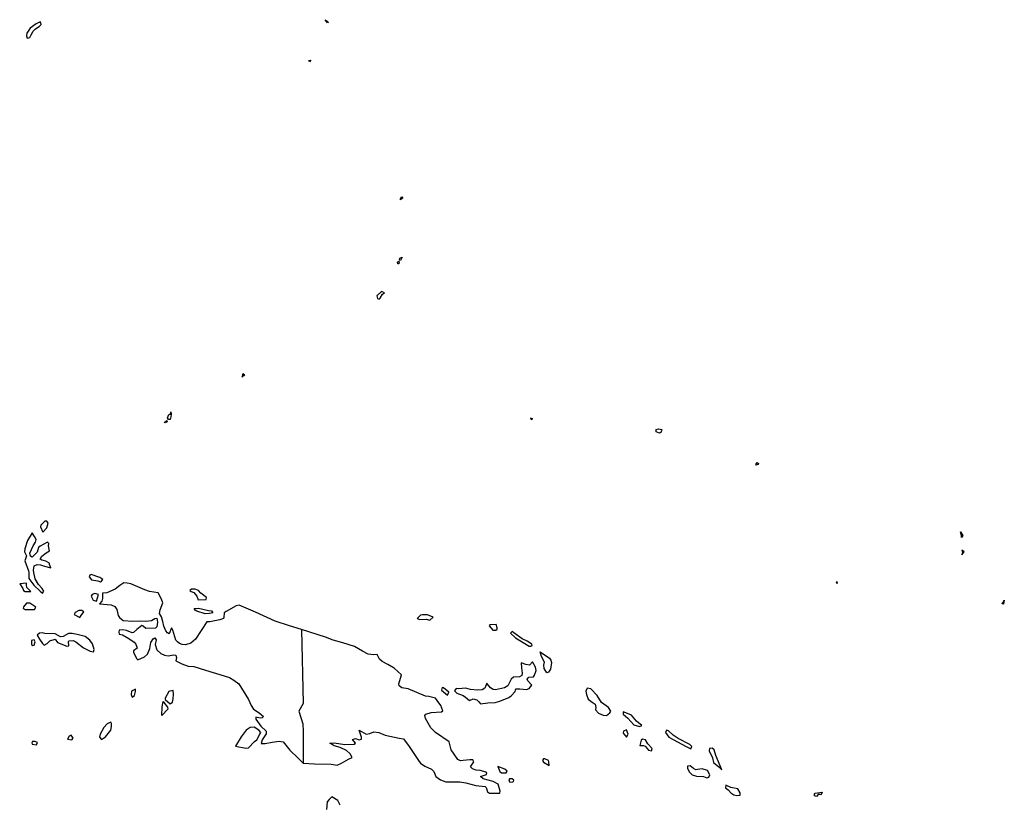
# Model space of a CAD drawing. Units: millimetres. Extents: x 961436 to 4640022, y -463048 to 1092198.
# Drawn here: x 2383361 to 2384317, y 186692 to 187453 of the extents above; entities that cross this region are included whole.
import ezdxf

# ---------------------------------------------------------------- set-up
doc = ezdxf.new("R2010")
doc.units = ezdxf.units.MM
doc.header["$MEASUREMENT"] = 0
doc.layers.add('POLITICAL_BOUNDARIES', color=41, linetype='CONTINUOUS')
doc.layers.add('SHORE', color=131, linetype='CONTINUOUS')

msp = doc.modelspace()

# ---------------------------------------------------------------- linework, layer by layer
at = {"layer": 'POLITICAL_BOUNDARIES', "linetype": 'Continuous'}
for p, q in [((2383634.68, 186860.95), (2383636.2, 186789.26)), ((2383636.2, 186789.26), (2383632.23, 186781.86)), ((2383632.23, 186781.86), (2383636.11, 186769.54)), ((2383636.11, 186769.54), (2383636.52, 186762.3)), ((2383636.52, 186762.3), (2383636.24, 186731.37))]:
    msp.add_line(p, q, dxfattribs=at)
at = {"layer": 'SHORE', "linetype": 'Continuous'}
for p, q in [((2383377.28, 187449.27), (2383371.29, 187444.94)), ((2383381.02, 187451.19), (2383377.28, 187449.27)), ((2383379.99, 187446.61), (2383381.93, 187448.52)), ((2383381.77, 187450.3), (2383381.02, 187451.19)), ((2383381.93, 187448.52), (2383381.77, 187450.3)), ((2383657.69, 187453.22), (2383660.65, 187451.09)), ((2383658.94, 187451.32), (2383657.69, 187453.22)), ((2383660.12, 187450.02), (2383658.94, 187451.32)), ((2383660.65, 187451.09), (2383660.12, 187450.02)), ((2383368.1, 187439.98), (2383367.64, 187437.57)), ((2383367.64, 187437.57), (2383368.38, 187435.16)), ((2383371.29, 187444.94), (2383368.1, 187439.98)), ((2383370.88, 187436.05), (2383372.22, 187438.47)), ((2383372.22, 187438.47), (2383374.23, 187442.03)), ((2383374.23, 187442.03), (2383376.62, 187444.45)), ((2383376.62, 187444.45), (2383379.99, 187446.61)), ((2383368.38, 187435.16), (2383370.88, 187436.05)), ((2383641.96, 187413.53), (2383643.72, 187413.88)), ((2383642.41, 187412.22), (2383641.96, 187413.53)), ((2383643.72, 187413.88), (2383642.41, 187412.22)), ((2383730.81, 187279.4), (2383732.2, 187281.17)), ((2383731, 187278.45), (2383730.81, 187279.4)), ((2383732.94, 187279.75), (2383731, 187278.45)), ((2383732.2, 187281.17), (2383732.93, 187280.82)), ((2383732.93, 187280.82), (2383732.94, 187279.75)), ((2383727.96, 187217.78), (2383729.25, 187218.85)), ((2383728.2, 187216.24), (2383727.96, 187217.78)), ((2383729.25, 187218.85), (2383729.42, 187216.95)), ((2383729.85, 187219.79), (2383730.06, 187221.57)), ((2383731, 187219.44), (2383729.85, 187219.79)), ((2383730.06, 187221.57), (2383732.47, 187222.76)), ((2383732.47, 187222.76), (2383731, 187219.44)), ((2383728.97, 187216), (2383728.2, 187216.24)), ((2383729.42, 187216.95), (2383728.97, 187216)), ((2383712.25, 187189.33), (2383707.77, 187185.12)), ((2383715.23, 187188.06), (2383712.25, 187189.33)), ((2383707.77, 187185.12), (2383708.5, 187182.58)), ((2383708.5, 187182.58), (2383709.99, 187181.95)), ((2383709.99, 187181.95), (2383710.98, 187182.72)), ((2383710.98, 187182.72), (2383713.22, 187186.53)), ((2383713.22, 187186.53), (2383715.23, 187188.06)), ((2383577.45, 187109.01), (2383577.14, 187106.13)), ((2383577.14, 187106.13), (2383578.21, 187107.39)), ((2383578.83, 187109.36), (2383577.45, 187109.01)), ((2383578.21, 187107.39), (2383579.67, 187108.41)), ((2383578.58, 187108.3), (2383578.83, 187109.36)), ((2383579.67, 187108.41), (2383578.58, 187108.3)), ((2383504.58, 187066.59), (2383506.07, 187069.79)), ((2383505.52, 187064.93), (2383504.58, 187066.59)), ((2383507.14, 187065.05), (2383505.52, 187064.93)), ((2383506.07, 187069.79), (2383507.59, 187070.26)), ((2383508.02, 187067.42), (2383507.14, 187065.05)), ((2383507.59, 187070.26), (2383508.03, 187072.27)), ((2383508.13, 187070.26), (2383508.02, 187067.42)), ((2383508.03, 187072.27), (2383508.13, 187070.26)), ((2383859.28, 187065.67), (2383857.11, 187066.25)), ((2383857.11, 187066.25), (2383857.65, 187064.88)), ((2383857.65, 187064.88), (2383859.28, 187065.67)), ((2383501.82, 187062.56), (2383502.92, 187062.8)), ((2383502.3, 187061.85), (2383501.82, 187062.56)), ((2383504.25, 187062.68), (2383502.3, 187061.85)), ((2383502.92, 187062.8), (2383503.96, 187063.98)), ((2383503.96, 187063.98), (2383504.25, 187062.68)), ((2383979.19, 187055.29), (2383981.25, 187055.88)), ((2383979.2, 187052.94), (2383979.19, 187055.29)), ((2383981.25, 187055.88), (2383984.53, 187055.29)), ((2383984.53, 187055.29), (2383983.83, 187052.55)), ((2383982.18, 187051.57), (2383979.2, 187052.94)), ((2383983.83, 187052.55), (2383982.18, 187051.57)), ((2384075.74, 187020.63), (2384076.06, 187022)), ((2384078, 187021.22), (2384075.74, 187020.63)), ((2384076.06, 187022), (2384077.27, 187023.17)), ((2384077.27, 187023.17), (2384078.31, 187022.39)), ((2384078.31, 187022.39), (2384078, 187021.22)), ((2383381.69, 186962.31), (2383381.5, 186960.78)), ((2383381.5, 186960.78), (2383383.51, 186955.58)), ((2383385.41, 186966.13), (2383381.69, 186962.31)), ((2383383.51, 186955.58), (2383387.51, 186959.78)), ((2383387.57, 186966.26), (2383385.41, 186966.13)), ((2383387.51, 186959.78), (2383388.94, 186964.23)), ((2383388.94, 186964.23), (2383387.57, 186966.26)), ((2383373.28, 186954.79), (2383368.66, 186947.41)), ((2383375.65, 186951.49), (2383373.28, 186954.79)), ((2383377.02, 186948.32), (2383375.65, 186951.49)), ((2384274.58, 186955.75), (2384276.84, 186952.23)), ((2384275.41, 186952.23), (2384274.58, 186955.75)), ((2384276.84, 186952.23), (2384275.35, 186950.54)), ((2384275.35, 186950.54), (2384275.41, 186952.23)), ((2383368.66, 186947.41), (2383366.08, 186939.4)), ((2383371.07, 186935.34), (2383374.32, 186942.21)), ((2383374.32, 186942.21), (2383376.54, 186945.78)), ((2383376.54, 186945.78), (2383377.02, 186948.32)), ((2383379.33, 186940.83), (2383378.12, 186936.12)), ((2383380.93, 186942.1), (2383379.33, 186940.83)), ((2383388.19, 186945.8), (2383380.93, 186942.1)), ((2383389.46, 186944.53), (2383388.19, 186945.8)), ((2383388.99, 186942.25), (2383389.46, 186944.53)), ((2383389.93, 186937.29), (2383388.99, 186942.25)), ((2383366.08, 186939.4), (2383365.76, 186936.48)), ((2383365.76, 186936.48), (2383367.02, 186933.81)), ((2383367.73, 186932.54), (2383366.11, 186927.58)), ((2383367.02, 186933.81), (2383367.73, 186932.54)), ((2383371.61, 186932.42), (2383371.07, 186935.34)), ((2383373.33, 186931.15), (2383371.61, 186932.42)), ((2383374.2, 186932.43), (2383373.33, 186931.15)), ((2383378.12, 186936.12), (2383374.2, 186932.43)), ((2383381.08, 186929.39), (2383382.54, 186932.19)), ((2383382.54, 186932.19), (2383386.74, 186935.38)), ((2383386.74, 186935.38), (2383389.93, 186937.29)), ((2384275.72, 186933.5), (2384278, 186936.32)), ((2384276.57, 186936.32), (2384275.72, 186933.5)), ((2384278, 186936.32), (2384275.97, 186938.15)), ((2384275.97, 186938.15), (2384276.57, 186936.32)), ((2383366.11, 186927.58), (2383369.84, 186918.06)), ((2383374.58, 186918.83), (2383375.3, 186922.77)), ((2383375.3, 186922.77), (2383378.04, 186924.17)), ((2383378.04, 186924.17), (2383381.34, 186923.8)), ((2383382.51, 186928.51), (2383381.08, 186929.39)), ((2383381.34, 186923.8), (2383385.22, 186922.41)), ((2383386.53, 186927.37), (2383382.51, 186928.51)), ((2383385.22, 186922.41), (2383391.4, 186921.03)), ((2383390.12, 186925.47), (2383386.53, 186927.37)), ((2383389.97, 186924.2), (2383390.12, 186925.47)), ((2383391.4, 186921.03), (2383389.97, 186924.2)), ((2383369.84, 186918.06), (2383369.9, 186916.5)), ((2383369.9, 186916.5), (2383369.99, 186914.24)), ((2383369.99, 186914.24), (2383370.01, 186910.69)), ((2383375.02, 186916.5), (2383374.58, 186918.83)), ((2383376.2, 186910.32), (2383375.02, 186916.5)), ((2383429.24, 186913.86), (2383428.67, 186912.34)), ((2383428.67, 186912.34), (2383430.99, 186909.17)), ((2383430.53, 186914.38), (2383429.24, 186913.86)), ((2383438.89, 186911.47), (2383430.53, 186914.38)), ((2383367.9, 186906.11), (2383361.15, 186905.46)), ((2383361.15, 186905.46), (2383364.08, 186900.76)), ((2383367.77, 186904.33), (2383367.9, 186906.11)), ((2383368.23, 186901.91), (2383367.77, 186904.33)), ((2383370.01, 186910.69), (2383374.97, 186904.09)), ((2383374.97, 186904.09), (2383380.94, 186898.25)), ((2383379.27, 186904.73), (2383376.2, 186910.32)), ((2383382.92, 186900.8), (2383379.27, 186904.73)), ((2383430.99, 186909.17), (2383436.9, 186908.16)), ((2383436.9, 186908.16), (2383439.49, 186907.4)), ((2383441.77, 186909.7), (2383438.89, 186911.47)), ((2383439.49, 186907.4), (2383440.64, 186907.92)), ((2383440.64, 186907.92), (2383441.77, 186909.7)), ((2383458.37, 186903.76), (2383453.96, 186900.32)), ((2383462.37, 186906.31), (2383458.37, 186903.76)), ((2383465.53, 186906.06), (2383462.37, 186906.31)), ((2383469.14, 186905.44), (2383465.53, 186906.06)), ((2383482.59, 186899.62), (2383469.14, 186905.44)), ((2384154, 186906.47), (2384154.62, 186907.59)), ((2384154.64, 186905.76), (2384154, 186906.47)), ((2384154.62, 186907.59), (2384154.96, 186906.05)), ((2384154.96, 186906.05), (2384154.64, 186905.76)), ((2383364.08, 186900.76), (2383364.83, 186898.98)), ((2383364.83, 186898.98), (2383366.42, 186897.97)), ((2383366.42, 186897.97), (2383371.89, 186897.85)), ((2383371.89, 186897.85), (2383368.23, 186901.91)), ((2383380.94, 186898.25), (2383383.28, 186896.35)), ((2383384.68, 186898.26), (2383382.92, 186900.8)), ((2383383.28, 186896.35), (2383384.68, 186898.26)), ((2383431.48, 186894.93), (2383430.64, 186893.28)), ((2383430.64, 186893.28), (2383432.6, 186889.47)), ((2383434.04, 186896.08), (2383431.48, 186894.93)), ((2383437.51, 186895.2), (2383434.04, 186896.08)), ((2383435.63, 186888.71), (2383437.51, 186895.2)), ((2383441.52, 186896.35), (2383441.48, 186891.01)), ((2383445.68, 186896.61), (2383441.52, 186896.35)), ((2383453.96, 186900.32), (2383445.68, 186896.61)), ((2383487.21, 186898.1), (2383482.59, 186899.62)), ((2383495.43, 186896.72), (2383487.21, 186898.1)), ((2383498.87, 186890.38), (2383495.43, 186896.72)), ((2383527.88, 186900.1), (2383526.45, 186899.08)), ((2383526.45, 186899.08), (2383527.63, 186897.81)), ((2383527.63, 186897.81), (2383530.23, 186897.05)), ((2383531.61, 186900.11), (2383527.88, 186900.1)), ((2383530.23, 186897.05), (2383533.17, 186893.37)), ((2383534.65, 186898.97), (2383531.61, 186900.11)), ((2383533.17, 186893.37), (2383534.26, 186889.94)), ((2383537, 186896.18), (2383534.65, 186898.97)), ((2383542.55, 186892.25), (2383537, 186896.18)), ((2383364.73, 186883.22), (2383364.62, 186881.82)), ((2383367.81, 186886.53), (2383364.73, 186883.22)), ((2383370.83, 186886.54), (2383367.81, 186886.53)), ((2383376.82, 186882.74), (2383370.83, 186886.54)), ((2383432.6, 186889.47), (2383435.63, 186888.71)), ((2383440.96, 186888.72), (2383438.58, 186886.05)), ((2383438.58, 186886.05), (2383449.82, 186884.93)), ((2383441.48, 186891.01), (2383440.96, 186888.72)), ((2383449.82, 186884.93), (2383453.6, 186883.54)), ((2383453.6, 186883.54), (2383455.41, 186880.49)), ((2383497.56, 186880.08), (2383500.11, 186886.82)), ((2383500.11, 186886.82), (2383498.87, 186890.38)), ((2383534.26, 186889.94), (2383542.16, 186890.34)), ((2383542.16, 186890.34), (2383542.55, 186892.25)), ((2383571.37, 186884.18), (2383561.46, 186878.69)), ((2383574.37, 186884.56), (2383571.37, 186884.18)), ((2383589.97, 186877.74), (2383574.37, 186884.56)), ((2384315.09, 186886.05), (2384315.22, 186887.04)), ((2384316.22, 186885.63), (2384315.09, 186886.05)), ((2384315.22, 186887.04), (2384316.01, 186887.32)), ((2384316.01, 186887.32), (2384317.07, 186889.43)), ((2384317.07, 186889.43), (2384316.22, 186885.63)), ((2383364.62, 186881.82), (2383366.39, 186880.56)), ((2383366.39, 186880.56), (2383375.45, 186880.58)), ((2383375.45, 186880.58), (2383376.82, 186882.74)), ((2383415.09, 186877.48), (2383414.14, 186875.7)), ((2383414.14, 186875.7), (2383419.56, 186872.79)), ((2383418.63, 186879.4), (2383415.09, 186877.48)), ((2383421.35, 186879.66), (2383418.63, 186879.4)), ((2383419.56, 186872.79), (2383420.94, 186874.7)), ((2383420.94, 186874.7), (2383423.41, 186878.26)), ((2383423.41, 186878.26), (2383421.35, 186879.66)), ((2383455.41, 186880.49), (2383456.76, 186874.52)), ((2383456.76, 186874.52), (2383457.97, 186872.75)), ((2383496.95, 186876.64), (2383497.56, 186880.08)), ((2383498.94, 186873.22), (2383496.95, 186876.64)), ((2383530.6, 186881.42), (2383534.76, 186881.68)), ((2383531.51, 186879.77), (2383530.6, 186881.42)), ((2383533.27, 186878.88), (2383531.51, 186879.77)), ((2383541.26, 186876.36), (2383533.27, 186878.88)), ((2383534.76, 186881.68), (2383544.47, 186879.42)), ((2383545.43, 186876.5), (2383541.26, 186876.36)), ((2383544.47, 186879.42), (2383547.21, 186879.3)), ((2383548.71, 186877.39), (2383545.43, 186876.5)), ((2383547.21, 186879.3), (2383548.71, 186877.39)), ((2383559.5, 186877.16), (2383559.38, 186872.59)), ((2383561.46, 186878.69), (2383559.5, 186877.16)), ((2383609.13, 186869.26), (2383589.97, 186877.74)), ((2383750.29, 186874.91), (2383747.1, 186871.85)), ((2383752.29, 186875.42), (2383750.29, 186874.91)), ((2383757.04, 186875.3), (2383752.29, 186875.42)), ((2383762.59, 186873.03), (2383757.04, 186875.3)), ((2383457.97, 186872.75), (2383461.67, 186869.96)), ((2383461.67, 186869.96), (2383470.9, 186869.22)), ((2383470.9, 186869.22), (2383477.79, 186869.61)), ((2383479.7, 186864.91), (2383474.97, 186861.22)), ((2383477.79, 186869.61), (2383483.7, 186869.24)), ((2383481.02, 186864.41), (2383479.7, 186864.91)), ((2383483.71, 186862), (2383481.02, 186864.41)), ((2383483.7, 186869.24), (2383489.14, 186869.89)), ((2383489.14, 186869.89), (2383492.24, 186871.68)), ((2383492.24, 186871.68), (2383494.39, 186871.94)), ((2383494.96, 186868.25), (2383494.15, 186863.55)), ((2383494.39, 186871.94), (2383494.96, 186868.25)), ((2383499.97, 186868.77), (2383498.94, 186873.22)), ((2383501.01, 186864.45), (2383499.97, 186868.77)), ((2383502.95, 186859.75), (2383501.01, 186864.45)), ((2383542.7, 186868.48), (2383531.97, 186851.81)), ((2383545.86, 186868.62), (2383542.7, 186868.48)), ((2383555.57, 186870.54), (2383545.86, 186868.62)), ((2383558.97, 186871.82), (2383555.57, 186870.54)), ((2383559.38, 186872.59), (2383558.97, 186871.82)), ((2383622.99, 186864.59), (2383609.13, 186869.26)), ((2383634.68, 186860.95), (2383622.99, 186864.59)), ((2383747.1, 186871.85), (2383749.59, 186870.84)), ((2383749.59, 186870.84), (2383755.63, 186870.98)), ((2383755.63, 186870.98), (2383759.25, 186870.22)), ((2383759.25, 186870.22), (2383762.59, 186873.03)), ((2383817.71, 186865.65), (2383816.89, 186864.63)), ((2383816.89, 186864.63), (2383820.55, 186860.57)), ((2383823.6, 186865.79), (2383817.71, 186865.65)), ((2383824.61, 186862.74), (2383823.6, 186865.79)), ((2383380.34, 186857.45), (2383378.12, 186855.67)), ((2383378.12, 186855.67), (2383380.34, 186851.61)), ((2383383.06, 186857.71), (2383380.34, 186857.45)), ((2383385.53, 186857.21), (2383383.06, 186857.71)), ((2383395.48, 186856.85), (2383385.53, 186857.21)), ((2383400.64, 186854.07), (2383395.48, 186856.85)), ((2383408.41, 186857.13), (2383403.51, 186854.2)), ((2383412.14, 186857.27), (2383408.41, 186857.13)), ((2383416.95, 186856.13), (2383412.14, 186857.27)), ((2383424.66, 186854.24), (2383416.95, 186856.13)), ((2383457.6, 186860.42), (2383457.26, 186858.38)), ((2383457.26, 186858.38), (2383457.79, 186856.48)), ((2383461.33, 186860.81), (2383457.6, 186860.42)), ((2383457.79, 186856.48), (2383460.83, 186855.98)), ((2383460.83, 186855.98), (2383467.19, 186852.43)), ((2383464.81, 186860.05), (2383461.33, 186860.81)), ((2383470.23, 186857.9), (2383464.81, 186860.05)), ((2383471.66, 186858.16), (2383470.23, 186857.9)), ((2383474.97, 186861.22), (2383471.66, 186858.16)), ((2383492.9, 186862.4), (2383483.71, 186862)), ((2383494.15, 186863.55), (2383492.9, 186862.4)), ((2383504.61, 186857.98), (2383502.95, 186859.75)), ((2383506.4, 186856.84), (2383504.61, 186857.98)), ((2383508.43, 186862.69), (2383506.4, 186856.84)), ((2383509.19, 186861.67), (2383508.43, 186862.69)), ((2383509.97, 186860.4), (2383509.19, 186861.67)), ((2383512.75, 186850.75), (2383509.97, 186860.4)), ((2383657.9, 186853.73), (2383634.68, 186860.95)), ((2383820.55, 186860.57), (2383823.57, 186860.45)), ((2383823.57, 186860.45), (2383824.68, 186861.34)), ((2383824.68, 186861.34), (2383824.61, 186862.74)), ((2383839.19, 186858.96), (2383837.68, 186857.43)), ((2383837.68, 186857.43), (2383842.53, 186853.12)), ((2383840.84, 186857.69), (2383839.19, 186858.96)), ((2383849.07, 186851.99), (2383840.84, 186857.69)), ((2383372.77, 186850.45), (2383372.55, 186846.38)), ((2383372.55, 186846.38), (2383374.03, 186845.62)), ((2383375.19, 186850.96), (2383372.77, 186850.45)), ((2383374.03, 186845.62), (2383375.3, 186846)), ((2383376.15, 186849.06), (2383375.19, 186850.96)), ((2383375.3, 186846), (2383376.15, 186849.06)), ((2383380.34, 186851.61), (2383383.14, 186847.55)), ((2383383.14, 186847.55), (2383384.81, 186845.9)), ((2383384.81, 186845.9), (2383387.74, 186847.56)), ((2383387.74, 186847.56), (2383390.35, 186849.98)), ((2383390.35, 186849.98), (2383395.58, 186851.77)), ((2383395.58, 186851.77), (2383397.9, 186848.59)), ((2383397.9, 186848.59), (2383407.02, 186844.93)), ((2383403.51, 186854.2), (2383400.64, 186854.07)), ((2383407.02, 186844.93), (2383408.88, 186845.19)), ((2383408.66, 186849.25), (2383409.19, 186850.14)), ((2383408.88, 186845.19), (2383408.66, 186849.25)), ((2383409.19, 186850.14), (2383412.91, 186850.41)), ((2383412.91, 186850.41), (2383415.57, 186849.14)), ((2383415.57, 186849.14), (2383423.23, 186843.31)), ((2383429.16, 186850.7), (2383424.66, 186854.24)), ((2383431.79, 186847.14), (2383429.16, 186850.7)), ((2383433.4, 186841.55), (2383431.79, 186847.14)), ((2383467.19, 186852.43), (2383472.27, 186848.88)), ((2383472.27, 186848.88), (2383473.83, 186846.72)), ((2383473.83, 186846.72), (2383475.2, 186842.91)), ((2383487.45, 186842.56), (2383488.55, 186848.54)), ((2383488.55, 186848.54), (2383490.66, 186852.1)), ((2383490.66, 186852.1), (2383492.34, 186853.12)), ((2383492.34, 186853.12), (2383493.74, 186851.09)), ((2383493.74, 186851.09), (2383492.54, 186846.64)), ((2383492.54, 186846.64), (2383494.43, 186841.43)), ((2383514.27, 186849.23), (2383512.75, 186850.75)), ((2383516.37, 186847.58), (2383514.27, 186849.23)), ((2383519.02, 186846.57), (2383516.37, 186847.58)), ((2383522.22, 186846.07), (2383519.02, 186846.57)), ((2383527.44, 186847.86), (2383522.22, 186846.07)), ((2383531.97, 186851.81), (2383527.44, 186847.86)), ((2383665.55, 186850.7), (2383657.9, 186853.73)), ((2383674.91, 186848.05), (2383665.55, 186850.7)), ((2383686.2, 186844.64), (2383674.91, 186848.05)), ((2383842.53, 186853.12), (2383855.68, 186845.01)), ((2383853.95, 186849.71), (2383849.07, 186851.99)), ((2383858.3, 186846.92), (2383853.95, 186849.71)), ((2383855.68, 186845.01), (2383857.42, 186844.89)), ((2383857.42, 186844.89), (2383858.68, 186845.4)), ((2383858.68, 186845.4), (2383858.3, 186846.92)), ((2383423.23, 186843.31), (2383429.47, 186839.89)), ((2383429.47, 186839.89), (2383432.96, 186839.26)), ((2383432.96, 186839.26), (2383433.4, 186841.55)), ((2383471.75, 186840.49), (2383471.54, 186839.09)), ((2383471.54, 186839.09), (2383474.52, 186833)), ((2383475.2, 186842.91), (2383471.75, 186840.49)), ((2383482.19, 186834.67), (2383485.2, 186837.09)), ((2383485.2, 186837.09), (2383487.45, 186842.56)), ((2383494.43, 186841.43), (2383498.1, 186837.88)), ((2383498.1, 186837.88), (2383501.81, 186836.11)), ((2383501.81, 186836.11), (2383505.31, 186835.48)), ((2383505.31, 186835.48), (2383510.86, 186836.38)), ((2383510.86, 186836.38), (2383512.6, 186836.13)), ((2383512.6, 186836.13), (2383513.48, 186833.72)), ((2383693.83, 186840.08), (2383686.2, 186844.64)), ((2383699.35, 186837.17), (2383693.83, 186840.08)), ((2383704.72, 186836.42), (2383699.35, 186837.17)), ((2383708.14, 186836.94), (2383704.72, 186836.42)), ((2383710.48, 186832.37), (2383708.14, 186836.94)), ((2383866.47, 186839.3), (2383875.37, 186833.1)), ((2383867.75, 186834.99), (2383866.47, 186839.3)), ((2383474.52, 186833), (2383475.92, 186831.48)), ((2383475.92, 186831.48), (2383482.19, 186834.67)), ((2383513.48, 186833.72), (2383512.82, 186830.67)), ((2383512.82, 186830.67), (2383518.5, 186827.76)), ((2383518.5, 186827.76), (2383524.84, 186825.61)), ((2383712.95, 186830.08), (2383710.48, 186832.37)), ((2383718.66, 186826.92), (2383712.95, 186830.08)), ((2383724.84, 186823.37), (2383718.66, 186826.92)), ((2383852.53, 186826.95), (2383848.07, 186828.72)), ((2383848.07, 186828.72), (2383848.46, 186823.89)), ((2383856.17, 186826.45), (2383852.53, 186826.95)), ((2383859.09, 186829.64), (2383856.17, 186826.45)), ((2383861.95, 186824.43), (2383859.09, 186829.64)), ((2383870.63, 186829.28), (2383867.75, 186834.99)), ((2383870.13, 186826.48), (2383870.63, 186829.28)), ((2383870.4, 186823.31), (2383870.13, 186826.48)), ((2383875.37, 186833.1), (2383876.95, 186831.33)), ((2383877.41, 186829.04), (2383876.51, 186822.56)), ((2383876.95, 186831.33), (2383877.41, 186829.04)), ((2383524.84, 186825.61), (2383530.36, 186824.98)), ((2383530.36, 186824.98), (2383541.7, 186821.58)), ((2383541.7, 186821.58), (2383559.55, 186816.15)), ((2383559.55, 186816.15), (2383564.99, 186814.38)), ((2383731.85, 186816.9), (2383724.84, 186823.37)), ((2383729.16, 186808.38), (2383731.85, 186816.9)), ((2383848.68, 186816.27), (2383846.32, 186815.12)), ((2383848.46, 186823.89), (2383849.04, 186818.81)), ((2383849.04, 186818.81), (2383848.68, 186816.27)), ((2383860, 186815.15), (2383860.88, 186816.8)), ((2383860.88, 186816.8), (2383862.65, 186821.25)), ((2383862.65, 186821.25), (2383861.95, 186824.43)), ((2383873.08, 186818.86), (2383870.4, 186823.31)), ((2383874.59, 186819.75), (2383873.08, 186818.86)), ((2383876.51, 186822.56), (2383874.59, 186819.75)), ((2383564.99, 186814.38), (2383569.19, 186811.85)), ((2383569.19, 186811.85), (2383573.76, 186808.3)), ((2383573.76, 186808.3), (2383583.24, 186793.07)), ((2383729.45, 186806.35), (2383729.16, 186808.38)), ((2383814.67, 186808.82), (2383812.58, 186804.24)), ((2383815.17, 186807.93), (2383814.67, 186808.82)), ((2383818.33, 186804.38), (2383815.17, 186807.93)), ((2383838.27, 186812.94), (2383835.02, 186806.45)), ((2383840.44, 186814.85), (2383838.27, 186812.94)), ((2383846.32, 186815.12), (2383840.44, 186814.85)), ((2383853.98, 186812.72), (2383855.42, 186814.76)), ((2383854.53, 186811.19), (2383853.98, 186812.72)), ((2383858.46, 186806.88), (2383854.53, 186811.19)), ((2383855.42, 186814.76), (2383860, 186815.15)), ((2383855.69, 186803.7), (2383858.46, 186806.88)), ((2383469.7, 186801.08), (2383469.35, 186797.9)), ((2383469.35, 186797.9), (2383470.24, 186795.49)), ((2383473.45, 186803), (2383469.7, 186801.08)), ((2383472.59, 186796.89), (2383473.6, 186800.84)), ((2383473.6, 186800.84), (2383473.45, 186803)), ((2383505.87, 186800.78), (2383502.46, 186794.29)), ((2383506.85, 186801.29), (2383505.87, 186800.78)), ((2383509.99, 186801.68), (2383506.85, 186801.29)), ((2383510.39, 186798.12), (2383509.99, 186801.68)), ((2383510, 186793.67), (2383510.39, 186798.12)), ((2383732.2, 186804.32), (2383729.45, 186806.35)), ((2383738.18, 186803.32), (2383732.2, 186804.32)), ((2383755.16, 186796.23), (2383738.18, 186803.32)), ((2383771.35, 186804.66), (2383770.81, 186802.24)), ((2383770.81, 186802.24), (2383776.38, 186797.42)), ((2383772.66, 186804.41), (2383771.35, 186804.66)), ((2383777.73, 186800.35), (2383772.66, 186804.41)), ((2383776.38, 186797.42), (2383777.73, 186800.35)), ((2383784.82, 186803.67), (2383783.41, 186801.38)), ((2383783.41, 186801.38), (2383785.6, 186799.22)), ((2383787.43, 186803.42), (2383784.82, 186803.67)), ((2383785.6, 186799.22), (2383791.54, 186797.08)), ((2383794.02, 186803.95), (2383787.43, 186803.42)), ((2383791.54, 186797.08), (2383794.12, 186795.43)), ((2383798.86, 186802.81), (2383794.02, 186803.95)), ((2383805.54, 186802.06), (2383798.86, 186802.81)), ((2383810.26, 186802.58), (2383805.54, 186802.06)), ((2383812.58, 186804.24), (2383810.26, 186802.58)), ((2383820.9, 186802.73), (2383818.33, 186804.38)), ((2383823.07, 186802.61), (2383820.9, 186802.73)), ((2383831.72, 186804.41), (2383823.07, 186802.61)), ((2383835.02, 186806.45), (2383831.72, 186804.41)), ((2383838.4, 186796.54), (2383842.07, 186801)), ((2383842.07, 186801), (2383842.89, 186803.42)), ((2383842.89, 186803.42), (2383846.63, 186803.42)), ((2383846.63, 186803.42), (2383853.32, 186802.68)), ((2383853.32, 186802.68), (2383855.69, 186803.7)), ((2383912.13, 186803.95), (2383910.78, 186801.02)), ((2383910.78, 186801.02), (2383911.31, 186798.1)), ((2383911.31, 186798.1), (2383913.01, 186793.4)), ((2383915.77, 186803.45), (2383912.13, 186803.95)), ((2383921.79, 186796.85), (2383915.77, 186803.45)), ((2383470.24, 186795.49), (2383472.59, 186796.89)), ((2383499.5, 186785.89), (2383500.54, 186791.11)), ((2383500.54, 186791.11), (2383501.04, 186790.22)), ((2383501.04, 186790.22), (2383504.57, 186785.52)), ((2383502.46, 186794.29), (2383502.26, 186793.15)), ((2383502.26, 186793.15), (2383507.19, 186788.96)), ((2383507.19, 186788.96), (2383509.38, 186790.36)), ((2383509.38, 186790.36), (2383510, 186793.67)), ((2383583.24, 186793.07), (2383585.72, 186787.22)), ((2383758.35, 186795.99), (2383755.16, 186796.23)), ((2383764.82, 186794.35), (2383758.35, 186795.99)), ((2383766.45, 186792.06), (2383764.82, 186794.35)), ((2383770.17, 186787.24), (2383766.45, 186792.06)), ((2383794.12, 186795.43), (2383797.72, 186792.01)), ((2383797.72, 186792.01), (2383801.46, 186793.79)), ((2383801.46, 186793.79), (2383804.87, 186792.66)), ((2383804.87, 186792.66), (2383806.89, 186790.88)), ((2383806.89, 186790.88), (2383808.37, 186788.72)), ((2383808.37, 186788.72), (2383815.63, 186789.76)), ((2383815.63, 186789.76), (2383822.81, 186790.03)), ((2383822.81, 186790.03), (2383827.17, 186791.31)), ((2383827.17, 186791.31), (2383835.92, 186795.14)), ((2383835.92, 186795.14), (2383838.4, 186796.54)), ((2383913.01, 186793.4), (2383916.86, 186790.48)), ((2383916.86, 186790.48), (2383919.93, 186788.46)), ((2383919.93, 186788.46), (2383920.63, 186785.41)), ((2383925.96, 186790.25), (2383921.79, 186796.85)), ((2383932.75, 186785.31), (2383925.96, 186790.25)), ((2383499.02, 186777.5), (2383499.5, 186785.89)), ((2383504.87, 186783.62), (2383499.02, 186777.5)), ((2383504.57, 186785.52), (2383504.87, 186783.62)), ((2383585.72, 186787.22), (2383588.3, 186783.8)), ((2383588.3, 186783.8), (2383593.65, 186780.12)), ((2383593.65, 186780.12), (2383597.85, 186776.45)), ((2383754.59, 186777.55), (2383755.47, 186778.95)), ((2383755.47, 186778.95), (2383760.53, 186780.36)), ((2383760.53, 186780.36), (2383770.56, 186781.01)), ((2383772.06, 186782.03), (2383770.17, 186787.24)), ((2383770.56, 186781.01), (2383772.06, 186782.03)), ((2383920.63, 186785.41), (2383920.28, 186782.99)), ((2383920.28, 186782.99), (2383923.03, 186779.69)), ((2383923.03, 186779.69), (2383927.54, 186777.79)), ((2383930.73, 186777.55), (2383934.24, 186780.1)), ((2383935.08, 186781.88), (2383932.75, 186785.31)), ((2383934.24, 186780.1), (2383935.08, 186781.88)), ((2383948.14, 186780.89), (2383947.12, 186781.01)), ((2383947.12, 186781.01), (2383947.19, 186778.73)), ((2383947.19, 186778.73), (2383951.58, 186775.05)), ((2383955.19, 186777.98), (2383948.14, 186780.89)), ((2383959.97, 186771.89), (2383955.19, 186777.98)), ((2383446.07, 186769.38), (2383442.77, 186765.81)), ((2383449.68, 186771.04), (2383446.07, 186769.38)), ((2383450.37, 186769.77), (2383449.68, 186771.04)), ((2383450.32, 186766.98), (2383450.37, 186769.77)), ((2383590.54, 186776.05), (2383590.28, 186774.01)), ((2383590.28, 186774.01), (2383595.37, 186767.03)), ((2383594.51, 186775.04), (2383590.54, 186776.05)), ((2383596.64, 186775.43), (2383594.51, 186775.04)), ((2383597.85, 186776.45), (2383596.64, 186775.43)), ((2383755.01, 186774.5), (2383754.59, 186777.55)), ((2383760.31, 186765.61), (2383755.01, 186774.5)), ((2383927.54, 186777.79), (2383930.73, 186777.55)), ((2383951.58, 186775.05), (2383957.44, 186768.33)), ((2383965.17, 186767.87), (2383959.97, 186771.89)), ((2383439.15, 186759.45), (2383438.68, 186756.65)), ((2383442.77, 186765.81), (2383439.15, 186759.45)), ((2383444.42, 186756.92), (2383449.47, 186763.41)), ((2383449.47, 186763.41), (2383450.32, 186766.98)), ((2383581.14, 186763.32), (2383576.11, 186756.95)), ((2383584.81, 186765.74), (2383581.14, 186763.32)), ((2383588.65, 186766.38), (2383584.81, 186765.74)), ((2383593.4, 186763.34), (2383588.65, 186766.38)), ((2383591.27, 186753.81), (2383594.18, 186759.53)), ((2383595.18, 186761.19), (2383593.4, 186763.34)), ((2383594.18, 186759.53), (2383595.18, 186761.19)), ((2383595.37, 186767.03), (2383600.41, 186762.34)), ((2383600.36, 186759.8), (2383596.45, 186753.94)), ((2383600.41, 186762.34), (2383600.36, 186759.8)), ((2383693.12, 186756.57), (2383690.58, 186763.43)), ((2383690.58, 186763.43), (2383697.61, 186759.37)), ((2383697.61, 186759.37), (2383701.15, 186760.02)), ((2383701.15, 186760.02), (2383704.88, 186761.68)), ((2383704.88, 186761.68), (2383709.84, 186761.18)), ((2383709.84, 186761.18), (2383715.88, 186758.4)), ((2383764.81, 186760.92), (2383760.31, 186765.61)), ((2383777.98, 186751.92), (2383764.81, 186760.92)), ((2383947.37, 186762.46), (2383947.14, 186760.55)), ((2383947.14, 186760.55), (2383950.32, 186756.36)), ((2383950.27, 186763.73), (2383947.37, 186762.46)), ((2383952, 186759.54), (2383950.27, 186763.73)), ((2383950.32, 186756.36), (2383952, 186759.54)), ((2383957.44, 186768.33), (2383962.93, 186766.81)), ((2383962.93, 186766.81), (2383965.17, 186767.87)), ((2383989.23, 186763.44), (2383988.19, 186761.02)), ((2383988.19, 186761.02), (2383991.41, 186756.58)), ((2383990.91, 186762.55), (2383989.23, 186763.44)), ((2383995.69, 186758.37), (2383990.91, 186762.55)), ((2383373.44, 186752.32), (2383372.83, 186751.05)), ((2383372.83, 186751.05), (2383373.38, 186749.78)), ((2383373.38, 186749.78), (2383377.62, 186749.15)), ((2383375.88, 186752.45), (2383373.44, 186752.32)), ((2383378.43, 186751.31), (2383375.88, 186752.45)), ((2383377.62, 186749.15), (2383378.43, 186751.31)), ((2383409.19, 186757.35), (2383407.57, 186754.55)), ((2383407.57, 186754.55), (2383411.67, 186753.8)), ((2383411.26, 186758.37), (2383409.19, 186757.35)), ((2383412.96, 186755.58), (2383411.26, 186758.37)), ((2383411.67, 186753.8), (2383412.96, 186755.58)), ((2383438.68, 186756.65), (2383440.49, 186754.12)), ((2383440.49, 186754.12), (2383444.42, 186756.92)), ((2383576.11, 186756.95), (2383570.81, 186747.66)), ((2383583.23, 186746.03), (2383588.96, 186752.27)), ((2383588.96, 186752.27), (2383591.27, 186753.81)), ((2383596.45, 186753.94), (2383595.63, 186750.51)), ((2383595.63, 186750.51), (2383599.53, 186750.39)), ((2383599.53, 186750.39), (2383606.19, 186751.68)), ((2383606.19, 186751.68), (2383613.17, 186752.58)), ((2383613.17, 186752.58), (2383616.82, 186752.08)), ((2383616.82, 186752.08), (2383623.27, 186743.96)), ((2383662.27, 186750.65), (2383666.57, 186750.92)), ((2383664.4, 186749.51), (2383662.27, 186750.65)), ((2383666.56, 186748.12), (2383664.4, 186749.51)), ((2383666.57, 186750.92), (2383676.69, 186749.29)), ((2383676.69, 186749.29), (2383686.02, 186749.69)), ((2383684.41, 186754.26), (2383687.2, 186755.16)), ((2383687.07, 186750.71), (2383684.41, 186754.26)), ((2383686.02, 186749.69), (2383687.07, 186750.71)), ((2383687.2, 186755.16), (2383690.64, 186754.02)), ((2383690.64, 186754.02), (2383692.88, 186754.66)), ((2383692.88, 186754.66), (2383693.12, 186756.57)), ((2383715.88, 186758.4), (2383729.59, 186755.38)), ((2383729.59, 186755.38), (2383733.68, 186754.88)), ((2383733.68, 186754.88), (2383739.2, 186747.51)), ((2383779.94, 186744.3), (2383777.98, 186751.92)), ((2383964.47, 186753.59), (2383963.3, 186748.51)), ((2383965.96, 186754.49), (2383964.47, 186753.59)), ((2383968.63, 186753.86), (2383965.96, 186754.49)), ((2383971.05, 186750.18), (2383968.63, 186753.86)), ((2383975.17, 186745.61), (2383971.05, 186750.18)), ((2383991.41, 186756.58), (2384008.31, 186747.33)), ((2384000.34, 186755.32), (2383995.69, 186758.37)), ((2384011.7, 186749.25), (2384000.34, 186755.32)), ((2384013.63, 186747.47), (2384011.7, 186749.25)), ((2383570.81, 186747.66), (2383580.8, 186745.77)), ((2383580.8, 186745.77), (2383583.23, 186746.03)), ((2383623.27, 186743.96), (2383631.61, 186735.97)), ((2383672.34, 186746.61), (2383666.56, 186748.12)), ((2383678.3, 186743.44), (2383672.34, 186746.61)), ((2383681.94, 186740.4), (2383678.3, 186743.44)), ((2383683.91, 186736.84), (2383681.94, 186740.4)), ((2383739.2, 186747.51), (2383749, 186733.04)), ((2383786.46, 186734.9), (2383779.94, 186744.3)), ((2383963.3, 186748.51), (2383966.62, 186748.51)), ((2383966.62, 186748.51), (2383968.45, 186747.63)), ((2383968.45, 186747.63), (2383971.48, 186743.82)), ((2383971.48, 186743.82), (2383974.57, 186743.32)), ((2383974.57, 186743.32), (2383975.17, 186745.61)), ((2384008.31, 186747.33), (2384012.6, 186745.18)), ((2384012.6, 186745.18), (2384013.63, 186747.47)), ((2384030.76, 186745.35), (2384030.56, 186743.31)), ((2384030.56, 186743.31), (2384033.83, 186736.46)), ((2384033.31, 186745.73), (2384030.76, 186745.35)), ((2384035.38, 186744.09), (2384033.31, 186745.73)), ((2384037.02, 186738.75), (2384035.38, 186744.09)), ((2383631.61, 186735.97), (2383636.24, 186731.37)), ((2383636.24, 186731.37), (2383647.21, 186730.54)), ((2383647.21, 186730.54), (2383663.42, 186730.19)), ((2383663.42, 186730.19), (2383669.44, 186729.31)), ((2383669.44, 186729.31), (2383673.55, 186731.23)), ((2383673.55, 186731.23), (2383680.21, 186735.06)), ((2383680.21, 186735.06), (2383683.91, 186736.84)), ((2383749, 186733.04), (2383750.21, 186731.27)), ((2383750.21, 186731.27), (2383754.46, 186728.22)), ((2383789.06, 186733.64), (2383786.46, 186734.9)), ((2383791.79, 186733.77), (2383789.06, 186733.64)), ((2383798.2, 186734.55), (2383791.79, 186733.77)), ((2383801.24, 186734.43), (2383798.2, 186734.55)), ((2383798.84, 186727.69), (2383802.02, 186732.65)), ((2383802.02, 186732.65), (2383801.24, 186734.43)), ((2383869.53, 186735.59), (2383868.58, 186733.81)), ((2383868.58, 186733.81), (2383869.79, 186732.16)), ((2383871, 186735.34), (2383869.53, 186735.59)), ((2383869.79, 186732.16), (2383875.23, 186728.87)), ((2383874.64, 186733.82), (2383871, 186735.34)), ((2383874.94, 186732.55), (2383874.64, 186733.82)), ((2383875.23, 186728.87), (2383874.94, 186732.55)), ((2384033.83, 186736.46), (2384034.84, 186731.75)), ((2384034.84, 186731.75), (2384039.81, 186727.82)), ((2384042.79, 186724.88), (2384037.02, 186738.75)), ((2383754.46, 186728.22), (2383760.99, 186725.44)), ((2383760.99, 186725.44), (2383763.15, 186723.03)), ((2383763.15, 186723.03), (2383765.15, 186718.33)), ((2383800.8, 186725.78), (2383798.84, 186727.69)), ((2383804.42, 186724.52), (2383800.8, 186725.78)), ((2383808.22, 186724.15), (2383804.42, 186724.52)), ((2383813.89, 186722.63), (2383808.22, 186724.15)), ((2383814.75, 186721.49), (2383813.89, 186722.63)), ((2383814.47, 186720.22), (2383814.75, 186721.49)), ((2383832.17, 186725.47), (2383825.39, 186727.87)), ((2383825.39, 186727.87), (2383827.25, 186723.17)), ((2383827.25, 186723.17), (2383828.86, 186721.77)), ((2383828.86, 186721.77), (2383833.34, 186721.78)), ((2383834.42, 186723.57), (2383832.17, 186725.47)), ((2383833.34, 186721.78), (2383834.42, 186723.57)), ((2384009.56, 186728.39), (2384009.43, 186725.98)), ((2384009.43, 186725.98), (2384011.31, 186722.55)), ((2384012.14, 186728.53), (2384009.56, 186728.39)), ((2384011.31, 186722.55), (2384013.95, 186720.01)), ((2384015.19, 186726.12), (2384012.14, 186728.53)), ((2384017.52, 186724.85), (2384015.19, 186726.12)), ((2384019.07, 186725.11), (2384017.52, 186724.85)), ((2384023.63, 186725.63), (2384019.07, 186725.11)), ((2384028.86, 186724.24), (2384023.63, 186725.63)), ((2384031.28, 186720.05), (2384028.86, 186724.24)), ((2384039.81, 186727.82), (2384042.79, 186724.88)), ((2383765.15, 186718.33), (2383769.6, 186715.16)), ((2383769.6, 186715.16), (2383774.76, 186713.27)), ((2383774.76, 186713.27), (2383781.73, 186713.03)), ((2383781.73, 186713.03), (2383788.5, 186713.17)), ((2383788.5, 186713.17), (2383794.28, 186712.04)), ((2383794.28, 186712.04), (2383803.86, 186709.64)), ((2383808.64, 186718.3), (2383814.47, 186720.22)), ((2383811.21, 186716.14), (2383808.64, 186718.3)), ((2383820.8, 186713.62), (2383811.21, 186716.14)), ((2383825.64, 186710.96), (2383820.8, 186713.62)), ((2383836.81, 186715.94), (2383836.05, 186715.18)), ((2383836.05, 186715.18), (2383836.59, 186713.27)), ((2383836.59, 186713.27), (2383837.8, 186712.9)), ((2383839.26, 186715.95), (2383836.81, 186715.94)), ((2383837.8, 186712.9), (2383839.79, 186713.15)), ((2383840.88, 186714.68), (2383839.26, 186715.95)), ((2383839.79, 186713.15), (2383840.48, 186713.41)), ((2383840.48, 186713.41), (2383840.88, 186714.68)), ((2384013.95, 186720.01), (2384018.34, 186718.5)), ((2384018.34, 186718.5), (2384025, 186718.38)), ((2384025, 186718.38), (2384028.2, 186717.12)), ((2384028.2, 186717.12), (2384030.17, 186717.51)), ((2384030.17, 186717.51), (2384031.28, 186720.05)), ((2383803.86, 186709.64), (2383812.95, 186708.65)), ((2383812.95, 186708.65), (2383814.09, 186707.76)), ((2383814.09, 186707.76), (2383815.4, 186703.57)), ((2383815.4, 186703.57), (2383817.34, 186702.17)), ((2383817.34, 186702.17), (2383827.18, 186702.07)), ((2383827.75, 186704.1), (2383825.64, 186710.96)), ((2383827.18, 186702.07), (2383827.75, 186704.1)), ((2384046.71, 186709.91), (2384046.39, 186707.24)), ((2384046.39, 186707.24), (2384048.99, 186705.34)), ((2384051.51, 186707.76), (2384046.71, 186709.91)), ((2384048.99, 186705.34), (2384051.46, 186702.42)), ((2384051.46, 186702.42), (2384054.48, 186700.65)), ((2384058.25, 186706.25), (2384051.51, 186707.76)), ((2384060.56, 186702.44), (2384058.25, 186706.25)), ((2384060.61, 186700.28), (2384060.56, 186702.44)), ((2384132.91, 186701.05), (2384133.6, 186702.19)), ((2384133.6, 186702.19), (2384135.7, 186702.57)), ((2384135.7, 186702.57), (2384140.14, 186703.14)), ((2384140.07, 186702.19), (2384138.61, 186700.48)), ((2384140.14, 186703.14), (2384140.07, 186702.19)), ((2383659.8, 186693.7), (2383659.15, 186686.19)), ((2383661.52, 186695.86), (2383659.8, 186693.7)), ((2383664.04, 186698.54), (2383661.52, 186695.86)), ((2383670.17, 186694.99), (2383664.04, 186698.54)), ((2383672.27, 186690.42), (2383670.17, 186694.99)), ((2384054.48, 186700.65), (2384057.47, 186700.02)), ((2384057.47, 186700.02), (2384060.61, 186700.28)), ((2384132.93, 186699.54), (2384132.91, 186701.05)), ((2384134.78, 186698.78), (2384132.93, 186699.54)), ((2384136.58, 186701.05), (2384134.78, 186698.78)), ((2384138.61, 186700.48), (2384136.58, 186701.05))]:
    msp.add_line(p, q, dxfattribs=at)

doc.saveas('drawing.dxf')
